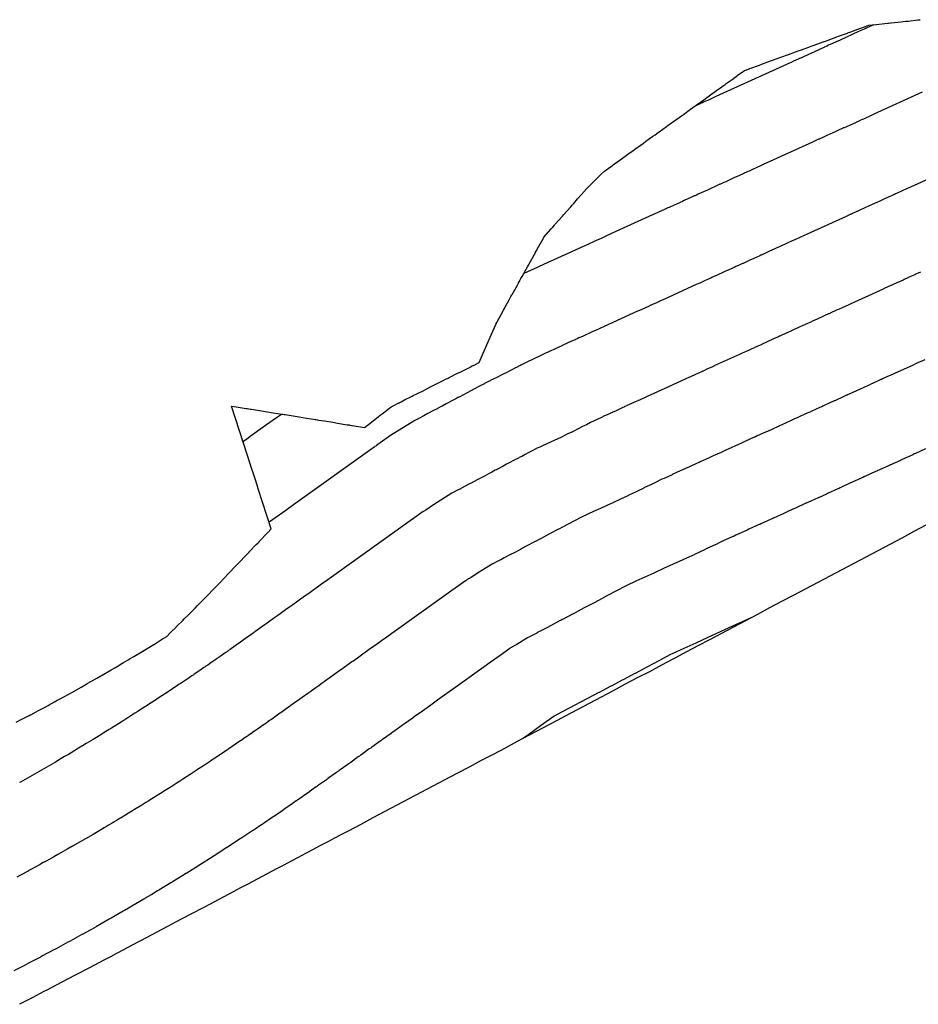
# Model space of a CAD drawing. Extents: x 2081480 to 2085376, y 13838944 to 13842997.
# Drawn here: x 2084508 to 2084618, y 13841526 to 13841646 of the extents above; entities that cross this region are included whole.
import ezdxf

# ---------------------------------------------------------------- set-up
doc = ezdxf.new("R2010")
doc.units = 0
doc.header["$MEASUREMENT"] = 0
for name, color, linetype in [('C-TOPO-BDRY', 110, 'Continuous'), ('C-TOPO-MAJR', 3, 'Continuous'), ('C-TOPO-MINR', 2, 'Continuous')]:
    doc.layers.add(name, color=color, linetype=linetype)

msp = doc.modelspace()

# ---------------------------------------------------------------- linework, layer by layer
at = {"layer": 'C-TOPO-BDRY'}
for points in [[(2084507.48, 13841560.2, 1465.66), (2084508.1, 13841560.53, 1465.66), (2084509.07, 13841561.04, 1465.65), (2084509.19, 13841561.1, 1465.65), (2084509.25, 13841561.13, 1465.65), (2084510.2, 13841561.64, 1465.65), (2084510.84, 13841561.98, 1465.65), (2084511.38, 13841562.27, 1465.64), (2084511.63, 13841562.41, 1465.64), (2084511.69, 13841562.44, 1465.64), (2084511.72, 13841562.46, 1465.64), (2084512.26, 13841562.75, 1465.64), (2084512.51, 13841562.89, 1465.64), (2084512.71, 13841563, 1465.64), (2084512.77, 13841563.03, 1465.64), (2084513.84, 13841563.62, 1465.63), (2084514.35, 13841563.9, 1465.63), (2084515.43, 13841564.51, 1465.62), (2084515.92, 13841564.79, 1465.62), (2084516.03, 13841564.85, 1465.62), (2084516.2, 13841564.94, 1465.62), (2084516.26, 13841564.98, 1465.62), (2084517.35, 13841565.61, 1465.61), (2084517.83, 13841565.88, 1465.61), (2084517.93, 13841565.94, 1465.61), (2084518, 13841565.98, 1465.61), (2084519.09, 13841566.61, 1465.61), (2084519.56, 13841566.88, 1465.6), (2084519.61, 13841566.91, 1465.6), (2084519.64, 13841566.93, 1465.6), (2084519.84, 13841567.05, 1465.6), (2084520.42, 13841567.39, 1465.6), (2084520.62, 13841567.51, 1465.6), (2084521.2, 13841567.85, 1465.6), (2084521.38, 13841567.96, 1465.6), (2084521.45, 13841568, 1465.6), (2084521.87, 13841568.25, 1465.59), (2084523, 13841568.93, 1465.59), (2084523.71, 13841569.37, 1465.59), (2084524.54, 13841569.87, 1465.58), (2084524.65, 13841569.94, 1465.58), (2084524.77, 13841570.01, 1465.58), (2084524.79, 13841570.03, 1465.58), (2084525.41, 13841570.41, 1465.58), (2084525.56, 13841570.5, 1465.58), (2084525.64, 13841570.55, 1465.58), (2084525.65, 13841570.56, 1465.58), (2084525.91, 13841570.72, 1465.58), (2084526.35, 13841571.15, 1465.59), (2084526.46, 13841571.26, 1465.59), (2084527.02, 13841571.81, 1465.6), (2084527.05, 13841571.85, 1465.61), (2084527.09, 13841571.89, 1465.61), (2084527.33, 13841572.12, 1465.61), (2084527.76, 13841572.55, 1465.62), (2084527.8, 13841572.59, 1465.63), (2084527.83, 13841572.62, 1465.63), (2084528.11, 13841572.91, 1465.63), (2084528.5, 13841573.29, 1465.64), (2084528.54, 13841573.33, 1465.64), (2084528.62, 13841573.41, 1465.65), (2084528.65, 13841573.44, 1465.65), (2084528.94, 13841573.74, 1465.66), (2084529.31, 13841574.11, 1465.66), (2084529.36, 13841574.16, 1465.67), (2084529.39, 13841574.19, 1465.67), (2084529.69, 13841574.5, 1465.67), (2084530.04, 13841574.86, 1465.68), (2084530.09, 13841574.91, 1465.69), (2084530.12, 13841574.94, 1465.69), (2084530.44, 13841575.26, 1465.69), (2084530.78, 13841575.61, 1465.7), (2084531.1, 13841575.94, 1465.71), (2084531.43, 13841576.29, 1465.72), (2084531.48, 13841576.34, 1465.72), (2084531.51, 13841576.37, 1465.72), (2084531.85, 13841576.72, 1465.73), (2084532.16, 13841577.04, 1465.74), (2084532.21, 13841577.1, 1465.74), (2084532.24, 13841577.12, 1465.74), (2084532.33, 13841577.21, 1465.75), (2084532.37, 13841577.26, 1465.75), (2084532.99, 13841577.9, 1465.76), (2084533.46, 13841578.39, 1465.78), (2084533.55, 13841578.49, 1465.78), (2084533.59, 13841578.53, 1465.78), (2084534.27, 13841579.24, 1465.8), (2084534.67, 13841579.66, 1465.81), (2084534.77, 13841579.76, 1465.81), (2084534.81, 13841579.8, 1465.81), (2084535.56, 13841580.59, 1465.83), (2084535.89, 13841580.93, 1465.84), (2084536, 13841581.04, 1465.84), (2084536.03, 13841581.07, 1465.84), (2084536.89, 13841581.97, 1465.87), (2084537.1, 13841582.19, 1465.87), (2084537.22, 13841582.32, 1465.88), (2084537.24, 13841582.34, 1465.88), (2084538.25, 13841583.39, 1465.9), (2084538.32, 13841583.46, 1465.91), (2084538.72, 13841583.88, 1465.92), (2084538.19, 13841585.52, 1466.08), (2084537.66, 13841587.15, 1466.25), (2084537.13, 13841588.79, 1466.41), (2084536.99, 13841589.23, 1466.46), (2084536.73, 13841590.02, 1466.54), (2084536.54, 13841590.62, 1466.6), (2084536.3, 13841591.34, 1466.67), (2084535.81, 13841592.86, 1466.83), (2084535.32, 13841594.38, 1466.98), (2084534.83, 13841595.9, 1467.13), (2084534.34, 13841597.42, 1467.29), (2084533.84, 13841598.93, 1467.44), (2084533.91, 13841598.92, 1467.43), (2084533.95, 13841598.92, 1467.43), (2084535.63, 13841598.65, 1467.31), (2084535.78, 13841598.62, 1467.3), (2084535.97, 13841598.59, 1467.29), (2084536.13, 13841598.57, 1467.28), (2084536.31, 13841598.54, 1467.26), (2084537.02, 13841598.42, 1467.21), (2084538.03, 13841598.26, 1467.14), (2084538.95, 13841598.11, 1467.07), (2084539.77, 13841597.98, 1467.01), (2084540.01, 13841597.95, 1467), (2084540.09, 13841597.93, 1466.99), (2084540.32, 13841597.89, 1466.97), (2084540.41, 13841597.88, 1466.97), (2084541.4, 13841597.72, 1466.9), (2084542.15, 13841597.6, 1466.84), (2084543.04, 13841597.46, 1466.78), (2084543.91, 13841597.32, 1466.72), (2084544.08, 13841597.29, 1466.7), (2084544.21, 13841597.27, 1466.69), (2084544.38, 13841597.24, 1466.68), (2084544.51, 13841597.22, 1466.67), (2084545.23, 13841597.11, 1466.62), (2084546.27, 13841596.94, 1466.55), (2084546.82, 13841596.85, 1466.51), (2084548.04, 13841596.65, 1466.42), (2084548.26, 13841596.62, 1466.4), (2084548.33, 13841596.61, 1466.4), (2084548.56, 13841596.57, 1466.38), (2084548.62, 13841596.56, 1466.38), (2084550.16, 13841596.31, 1466.27), (2084550.31, 13841596.43, 1466.27), (2084550.31, 13841596.44, 1466.27), (2084550.52, 13841596.6, 1466.27), (2084550.58, 13841596.64, 1466.27), (2084551.86, 13841597.64, 1466.28), (2084551.88, 13841597.66, 1466.28), (2084552.07, 13841597.81, 1466.28), (2084552.31, 13841597.99, 1466.28), (2084553.41, 13841598.85, 1466.28), (2084553.64, 13841598.97, 1466.28), (2084554.28, 13841599.29, 1466.28), (2084554.31, 13841599.3, 1466.28), (2084554.42, 13841599.36, 1466.28), (2084554.47, 13841599.38, 1466.28), (2084554.63, 13841599.46, 1466.28), (2084555.06, 13841599.68, 1466.28), (2084555.91, 13841600.11, 1466.28), (2084555.97, 13841600.14, 1466.28), (2084556.12, 13841600.21, 1466.28), (2084556.64, 13841600.47, 1466.28), (2084557.4, 13841600.85, 1466.28), (2084557.47, 13841600.89, 1466.28), (2084557.6, 13841600.96, 1466.27), (2084558.33, 13841601.32, 1466.27), (2084558.89, 13841601.6, 1466.27), (2084559.7, 13841602.01, 1466.27), (2084560.17, 13841602.25, 1466.27), (2084560.33, 13841602.32, 1466.27), (2084560.38, 13841602.35, 1466.27), (2084560.53, 13841602.43, 1466.27), (2084560.58, 13841602.45, 1466.27), (2084561.55, 13841602.94, 1466.27), (2084561.87, 13841603.1, 1466.26), (2084562.99, 13841603.66, 1466.26), (2084563.15, 13841603.74, 1466.26), (2084563.34, 13841603.84, 1466.26), (2084563.36, 13841603.85, 1466.26), (2084563.55, 13841603.94, 1466.26), (2084563.56, 13841603.95, 1466.26), (2084564.19, 13841604.27, 1466.26), (2084564.57, 13841605.12, 1466.32), (2084564.69, 13841605.39, 1466.34), (2084565.3, 13841606.79, 1466.43), (2084565.35, 13841606.92, 1466.44), (2084565.42, 13841607.07, 1466.45), (2084565.48, 13841607.2, 1466.46), (2084565.55, 13841607.35, 1466.47), (2084565.88, 13841608.11, 1466.52), (2084566.28, 13841609.02, 1466.58), (2084566.29, 13841609.04, 1466.58), (2084566.29, 13841609.05, 1466.58), (2084566.35, 13841609.17, 1466.59), (2084566.39, 13841609.26, 1466.6), (2084566.87, 13841610.13, 1466.66), (2084567.17, 13841610.68, 1466.69), (2084567.28, 13841610.87, 1466.71), (2084567.31, 13841610.93, 1466.71), (2084567.88, 13841611.95, 1466.78), (2084568.09, 13841612.34, 1466.81), (2084568.21, 13841612.56, 1466.82), (2084568.24, 13841612.6, 1466.83), (2084568.87, 13841613.73, 1466.9), (2084569.01, 13841614, 1466.92), (2084569.03, 13841614.03, 1466.92), (2084569.16, 13841614.26, 1466.94), (2084569.18, 13841614.29, 1466.94), (2084569.31, 13841614.54, 1466.96), (2084569.45, 13841614.78, 1466.97), (2084570.13, 13841616, 1467.06), (2084570.23, 13841616.2, 1467.07), (2084570.93, 13841617.46, 1467.16), (2084570.94, 13841617.47, 1467.16), (2084571.09, 13841617.74, 1467.18), (2084571.1, 13841617.76, 1467.18), (2084571.25, 13841618.03, 1467.2), (2084571.31, 13841618.13, 1467.2), (2084572.06, 13841619.48, 1467.29), (2084572.06, 13841619.49, 1467.3), (2084572.13, 13841619.62, 1467.3), (2084573.02, 13841620.62, 1467.36), (2084573.03, 13841620.63, 1467.36), (2084573.22, 13841620.85, 1467.37), (2084573.23, 13841620.86, 1467.37), (2084573.42, 13841621.08, 1467.38), (2084573.48, 13841621.15, 1467.39), (2084574.4, 13841622.19, 1467.44), (2084574.54, 13841622.36, 1467.45), (2084575.37, 13841623.29, 1467.5), (2084575.42, 13841623.35, 1467.51), (2084575.57, 13841623.53, 1467.52), (2084575.63, 13841623.59, 1467.52), (2084575.78, 13841623.76, 1467.53), (2084576.26, 13841624.3, 1467.56), (2084576.75, 13841624.86, 1467.59), (2084577.36, 13841625.55, 1467.63), (2084577.74, 13841625.93, 1467.65), (2084577.75, 13841625.94, 1467.65), (2084577.96, 13841626.14, 1467.66), (2084577.98, 13841626.17, 1467.66), (2084578.18, 13841626.36, 1467.67), (2084579.16, 13841627.33, 1467.72), (2084579.2, 13841627.37, 1467.72), (2084579.54, 13841627.7, 1467.73), (2084580.28, 13841628.24, 1467.75), (2084580.36, 13841628.29, 1467.75), (2084580.53, 13841628.41, 1467.76), (2084580.63, 13841628.48, 1467.76), (2084580.78, 13841628.59, 1467.76), (2084581.31, 13841628.97, 1467.78), (2084581.9, 13841629.4, 1467.79), (2084582.59, 13841629.9, 1467.81), (2084583.01, 13841630.2, 1467.82), (2084583.17, 13841630.31, 1467.82), (2084583.26, 13841630.38, 1467.82), (2084583.43, 13841630.5, 1467.83), (2084583.51, 13841630.56, 1467.83), (2084584.33, 13841631.14, 1467.85), (2084584.63, 13841631.36, 1467.86), (2084585.49, 13841631.98, 1467.88), (2084585.74, 13841632.16, 1467.88), (2084585.93, 13841632.29, 1467.89), (2084586, 13841632.34, 1467.89), (2084586.18, 13841632.47, 1467.89), (2084586.25, 13841632.52, 1467.9), (2084587.15, 13841633.17, 1467.92), (2084587.36, 13841633.32, 1467.92), (2084588.28, 13841633.99, 1467.94), (2084588.47, 13841634.12, 1467.95), (2084588.54, 13841634.17, 1467.95), (2084588.73, 13841634.3, 1467.95), (2084588.8, 13841634.35, 1467.96), (2084588.98, 13841634.49, 1467.96), (2084589.21, 13841634.65, 1467.97), (2084590.09, 13841635.29, 1467.99), (2084590.37, 13841635.48, 1467.99), (2084591.2, 13841636.08, 1468.01), (2084591.29, 13841636.15, 1468.02), (2084591.46, 13841636.27, 1468.02), (2084591.55, 13841636.33, 1468.02), (2084591.72, 13841636.45, 1468.03), (2084592.08, 13841636.72, 1468.04), (2084592.83, 13841637.25, 1468.05), (2084593.29, 13841637.58, 1468.06), (2084593.93, 13841638.05, 1468.08), (2084594.07, 13841638.14, 1468.08), (2084594.19, 13841638.23, 1468.09), (2084594.33, 13841638.33, 1468.09), (2084594.45, 13841638.42, 1468.09), (2084595.17, 13841638.94, 1468.11), (2084595.56, 13841639.21, 1468.12), (2084595.75, 13841639.35, 1468.12), (2084595.82, 13841639.4, 1468.13), (2084596.69, 13841640.03, 1468.15), (2084596.96, 13841640.13, 1468.14), (2084596.97, 13841640.13, 1468.14), (2084597.26, 13841640.24, 1468.14), (2084597.34, 13841640.27, 1468.14), (2084598.54, 13841640.7, 1468.13), (2084598.62, 13841640.73, 1468.13), (2084598.84, 13841640.81, 1468.13), (2084599.11, 13841640.91, 1468.13), (2084600.12, 13841641.28, 1468.12), (2084600.46, 13841641.4, 1468.11), (2084601.41, 13841641.74, 1468.11), (2084601.5, 13841641.78, 1468.11), (2084601.71, 13841641.85, 1468.1), (2084601.8, 13841641.89, 1468.1), (2084602, 13841641.96, 1468.1), (2084602.31, 13841642.07, 1468.1), (2084603.29, 13841642.43, 1468.09), (2084603.57, 13841642.53, 1468.09), (2084604.57, 13841642.9, 1468.08), (2084604.65, 13841642.92, 1468.08), (2084604.87, 13841643, 1468.08), (2084605.12, 13841643.1, 1468.08), (2084606.15, 13841643.47, 1468.07), (2084606.22, 13841643.49, 1468.07), (2084606.45, 13841643.58, 1468.06), (2084606.51, 13841643.6, 1468.06), (2084606.74, 13841643.68, 1468.06), (2084606.95, 13841643.76, 1468.06), (2084608.03, 13841644.15, 1468.05), (2084608.2, 13841644.22, 1468.05), (2084609.32, 13841644.62, 1468.04), (2084609.35, 13841644.63, 1468.04), (2084609.61, 13841644.73, 1468.04), (2084609.73, 13841644.77, 1468.04), (2084610.9, 13841645.2, 1468.03), (2084610.92, 13841645.2, 1468.03), (2084611.19, 13841645.3, 1468.03), (2084611.2, 13841645.31, 1468.03), (2084611.48, 13841645.41, 1468.02), (2084611.51, 13841645.42, 1468.02), (2084611.93, 13841645.57, 1468.02), (2084612.82, 13841645.67, 1467.99), (2084612.88, 13841645.67, 1467.99), (2084614.21, 13841645.82, 1467.95), (2084614.34, 13841645.83, 1467.94), (2084614.64, 13841645.86, 1467.93), (2084614.66, 13841645.87, 1467.93), (2084615.91, 13841646, 1467.89), (2084616.13, 13841646.03, 1467.89), (2084616.42, 13841646.06, 1467.88), (2084616.45, 13841646.06, 1467.88), (2084616.73, 13841646.09, 1467.87), (2084616.76, 13841646.09, 1467.87), (2084617.94, 13841646.22, 1467.83), (2084618.23, 13841646.25, 1467.82)], [(2084618.93, 13841584.33, 1462.14), (2084617.46, 13841583.55, 1462.13), (2084615.99, 13841582.77, 1462.12), (2084614.51, 13841581.99, 1462.11), (2084613.04, 13841581.21, 1462.1), (2084611.57, 13841580.43, 1462.09), (2084610.09, 13841579.65, 1462.08), (2084608.62, 13841578.87, 1462.07), (2084607.15, 13841578.09, 1462.07), (2084605.67, 13841577.31, 1462.06), (2084604.2, 13841576.53, 1462.05), (2084602.73, 13841575.75, 1462.04), (2084601.25, 13841574.98, 1462.03), (2084599.78, 13841574.2, 1462.02), (2084598.31, 13841573.42, 1462.01), (2084596.83, 13841572.64, 1462), (2084595.36, 13841571.86, 1461.99), (2084593.89, 13841571.08, 1461.98), (2084592.41, 13841570.3, 1461.97), (2084591, 13841569.55, 1461.96), (2084589.59, 13841568.81, 1461.95), (2084588.18, 13841568.06, 1461.94), (2084587.99, 13841567.96, 1461.94), (2084586.52, 13841567.18, 1461.94), (2084585.05, 13841566.4, 1461.94), (2084583.57, 13841565.63, 1461.94), (2084582.1, 13841564.85, 1461.94), (2084580.63, 13841564.07, 1461.94), (2084579.15, 13841563.29, 1461.94), (2084577.68, 13841562.51, 1461.94), (2084576.21, 13841561.73, 1461.94), (2084574.73, 13841560.95, 1461.94), (2084573.73, 13841560.42, 1461.94), (2084572.02, 13841559.52, 1461.96), (2084570.31, 13841558.61, 1461.99), (2084568.84, 13841557.83, 1462.01), (2084567.37, 13841557.05, 1462.03), (2084565.89, 13841556.27, 1462.06), (2084564.42, 13841555.5, 1462.08), (2084562.95, 13841554.72, 1462.1), (2084561.47, 13841553.94, 1462.12), (2084560, 13841553.16, 1462.15), (2084558.53, 13841552.38, 1462.17), (2084557.05, 13841551.6, 1462.19), (2084555.58, 13841550.82, 1462.21), (2084554.11, 13841550.04, 1462.24), (2084552.63, 13841549.26, 1462.26), (2084551.16, 13841548.48, 1462.28), (2084549.69, 13841547.7, 1462.3), (2084548.21, 13841546.92, 1462.33), (2084547.33, 13841546.46, 1462.34), (2084546.45, 13841545.99, 1462.35), (2084545.56, 13841545.52, 1462.37), (2084544.68, 13841545.05, 1462.38), (2084543.79, 13841544.59, 1462.39), (2084542.91, 13841544.12, 1462.4), (2084542.03, 13841543.65, 1462.41), (2084541.14, 13841543.18, 1462.42), (2084540.26, 13841542.72, 1462.43), (2084539.37, 13841542.25, 1462.45), (2084537.61, 13841541.31, 1462.46), (2084535.84, 13841540.38, 1462.48), (2084534.95, 13841539.91, 1462.49), (2084534.07, 13841539.44, 1462.5), (2084532.3, 13841538.51, 1462.52), (2084530.53, 13841537.57, 1462.53), (2084528.77, 13841536.64, 1462.54), (2084527, 13841535.7, 1462.56), (2084526.11, 13841535.24, 1462.56), (2084525.23, 13841534.77, 1462.57), (2084523.46, 13841533.83, 1462.58), (2084521.69, 13841532.9, 1462.58), (2084519.93, 13841531.96, 1462.59), (2084519.92, 13841531.96, 1462.59), (2084519.24, 13841531.6, 1462.59), (2084519.17, 13841531.56, 1462.59), (2084518.19, 13841531.05, 1462.6), (2084516.45, 13841530.14, 1462.6), (2084514.71, 13841529.23, 1462.6), (2084512.97, 13841528.32, 1462.61), (2084511.23, 13841527.41, 1462.61), (2084510.87, 13841527.22, 1462.61), (2084509.5, 13841526.5, 1462.6), (2084509.34, 13841526.41, 1462.6), (2084509.31, 13841526.4, 1462.6), (2084509.28, 13841526.39, 1462.6), (2084509.12, 13841526.3, 1462.6), (2084507.87, 13841525.66, 1462.6)]]:
    msp.add_polyline3d(points, dxfattribs=at)
at = {"layer": 'C-TOPO-MAJR', "elevation": 1465, "flags": 128}
msp.add_lwpolyline([(2084618.25, 13841615.34), (2084617.78, 13841615.12), (2084617.66, 13841615.07), (2084617.56, 13841615.02), (2084616.77, 13841614.66), (2084616.73, 13841614.64), (2084616.28, 13841614.43), (2084616.14, 13841614.37), (2084615.35, 13841614.01), (2084614.9, 13841613.81), (2084614.76, 13841613.74), (2084614.67, 13841613.7), (2084614.62, 13841613.68), (2084613.83, 13841613.32), (2084613.74, 13841613.28), (2084613.69, 13841613.26), (2084613.26, 13841613.06), (2084609.72, 13841611.45), (2084609.47, 13841611.34), (2084608.68, 13841610.98), (2084608.28, 13841610.8), (2084608.08, 13841610.7), (2084607.99, 13841610.66), (2084607.2, 13841610.3), (2084607.15, 13841610.28), (2084607.06, 13841610.24), (2084607.01, 13841610.22), (2084606.55, 13841610.01), (2084606.4, 13841609.94), (2084605.62, 13841609.59), (2084605.13, 13841609.36), (2084605.01, 13841609.31), (2084604.9, 13841609.26), (2084604.12, 13841608.91), (2084604.09, 13841608.89), (2084603.98, 13841608.84), (2084603.95, 13841608.83), (2084603.84, 13841608.78), (2084603.33, 13841608.54), (2084602.56, 13841608.19), (2084602.44, 13841608.14), (2084601.93, 13841607.91), (2084601.9, 13841607.89), (2084601.13, 13841607.54), (2084601.03, 13841607.5), (2084600.99, 13841607.48), (2084600.88, 13841607.43), (2084600.74, 13841607.37), (2084600.25, 13841607.15), (2084599.49, 13841606.8), (2084599.32, 13841606.72), (2084598.86, 13841606.51), (2084598.81, 13841606.49), (2084598.06, 13841606.15), (2084597.96, 13841606.1), (2084597.91, 13841606.08), (2084597.82, 13841606.04), (2084597.58, 13841605.93), (2084597.18, 13841605.75), (2084596.43, 13841605.41), (2084596.09, 13841605.25), (2084593.16, 13841603.92), (2084592.8, 13841603.75), (2084592.08, 13841603.43), (2084591.72, 13841603.26), (2084591.62, 13841603.21), (2084591.57, 13841603.19), (2084591.46, 13841603.14), (2084591.42, 13841603.12), (2084590.71, 13841602.8), (2084590.09, 13841602.52), (2084589.98, 13841602.47), (2084586.93, 13841601.08), (2084586.14, 13841600.72), (2084585.5, 13841600.43), (2084585.38, 13841600.38), (2084584.61, 13841600.03), (2084583.99, 13841599.74), (2084583.83, 13841599.67), (2084583.67, 13841599.6), (2084583.66, 13841599.59), (2084583.5, 13841599.52), (2084583.49, 13841599.52), (2084583.31, 13841599.44), (2084582.71, 13841599.16), (2084581.97, 13841598.83), (2084581.94, 13841598.81), (2084581.8, 13841598.75), (2084581.21, 13841598.48), (2084580.96, 13841598.36), (2084580.28, 13841598.05), (2084580.24, 13841598.04), (2084579.67, 13841597.78), (2084579.54, 13841597.72), (2084579.17, 13841597.55), (2084577.84, 13841596.9), (2084577.35, 13841596.65), (2084577.25, 13841596.6), (2084576.74, 13841596.37), (2084576.65, 13841596.32), (2084576.55, 13841596.27), (2084576.47, 13841596.23), (2084575.53, 13841595.75), (2084575.05, 13841595.53), (2084574.88, 13841595.44), (2084574.29, 13841595.13), (2084573.83, 13841594.92), (2084573.37, 13841594.72), (2084572.92, 13841594.51), (2084572.47, 13841594.3), (2084572.04, 13841594.11), (2084571.61, 13841593.91), (2084571.18, 13841593.72), (2084571.13, 13841593.69), (2084570.7, 13841593.46), (2084570.27, 13841593.23), (2084569.84, 13841593.01), (2084569.4, 13841592.77), (2084569.39, 13841592.77), (2084569.25, 13841592.7), (2084569.24, 13841592.69), (2084569.11, 13841592.62), (2084569, 13841592.56), (2084568.57, 13841592.34), (2084567.78, 13841591.92), (2084567.56, 13841591.8), (2084567.13, 13841591.57), (2084566.45, 13841591.22), (2084566.42, 13841591.2), (2084566.31, 13841591.14), (2084566.27, 13841591.12), (2084566.16, 13841591.06), (2084565.73, 13841590.84), (2084565.4, 13841590.66), (2084564.83, 13841590.36), (2084564.44, 13841590.16), (2084564.01, 13841589.93), (2084563.5, 13841589.66), (2084563.41, 13841589.61), (2084563.36, 13841589.58), (2084562.93, 13841589.35), (2084562.4, 13841589.07), (2084562.03, 13841588.88), (2084561.93, 13841588.82), (2084561.89, 13841588.8), (2084561.45, 13841588.57), (2084560.86, 13841588.26), (2084558.59, 13841586.85), (2084557.65, 13841586.18), (2084557.36, 13841586.03), (2084557.32, 13841586), (2084557.17, 13841585.89), (2084557.17, 13841585.89), (2084557.06, 13841585.81), (2084556.6, 13841585.48), (2084556.13, 13841585.15), (2084555.72, 13841584.86), (2084545.8, 13841577.76), (2084545.49, 13841577.54), (2084545.18, 13841577.32), (2084544.86, 13841577.1), (2084544.55, 13841576.87), (2084544.22, 13841576.64), (2084543.87, 13841576.38), (2084543.81, 13841576.34), (2084543.49, 13841576.11), (2084542.6, 13841575.48), (2084542.58, 13841575.46), (2084542.47, 13841575.39), (2084542.16, 13841575.16), (2084541.97, 13841575.02), (2084541.2, 13841574.48), (2084541.17, 13841574.46), (2084541.07, 13841574.39), (2084540.76, 13841574.17), (2084540.48, 13841573.96), (2084539.8, 13841573.48), (2084539.76, 13841573.45), (2084539.46, 13841573.24), (2084539.37, 13841573.17), (2084539.01, 13841572.91), (2084538.4, 13841572.47), (2084538.1, 13841572.26), (2084538.07, 13841572.24), (2084537.98, 13841572.18), (2084537.56, 13841571.88), (2084537, 13841571.47), (2084536.71, 13841571.27), (2084536.67, 13841571.24), (2084536.59, 13841571.18), (2084536.56, 13841571.16), (2084536.52, 13841571.13), (2084536.23, 13841570.93), (2084535.92, 13841570.71), (2084535.89, 13841570.69), (2084535.85, 13841570.66), (2084535.57, 13841570.46), (2084535.27, 13841570.24), (2084534.97, 13841570.03), (2084534.65, 13841569.81), (2084534.36, 13841569.61), (2084534.09, 13841569.41), (2084534.06, 13841569.39), (2084534.02, 13841569.36), (2084533.69, 13841569.13), (2084533.41, 13841568.94), (2084533.38, 13841568.92), (2084533.34, 13841568.89), (2084533.07, 13841568.7), (2084532.73, 13841568.46), (2084532.46, 13841568.27), (2084532.44, 13841568.25), (2084532.39, 13841568.22), (2084532.36, 13841568.2), (2084532.32, 13841568.17), (2084531.97, 13841567.93), (2084531.81, 13841567.82), (2084531.55, 13841567.64), (2084531.52, 13841567.62), (2084531.48, 13841567.59), (2084531.32, 13841567.48), (2084530.93, 13841567.21), (2084530.7, 13841567.06), (2084530.67, 13841567.03), (2084530.63, 13841567.01), (2084530.48, 13841566.9), (2084529.96, 13841566.55), (2084529.85, 13841566.48), (2084529.71, 13841566.37), (2084529.29, 13841566.1), (2084529.15, 13841565.99), (2084529, 13841565.89), (2084528.85, 13841565.79), (2084528.7, 13841565.69), (2084528.48, 13841565.54), (2084528.48, 13841565.54), (2084528.42, 13841565.5), (2084528.29, 13841565.41), (2084527.8, 13841565.09), (2084527.65, 13841564.98), (2084527.63, 13841564.97), (2084527.58, 13841564.94), (2084527.54, 13841564.91), (2084527.45, 13841564.85), (2084527.29, 13841564.74), (2084526.63, 13841564.31), (2084526.07, 13841563.93), (2084525.75, 13841563.72), (2084524.86, 13841563.14), (2084524.53, 13841562.92), (2084524.47, 13841562.88), (2084524.15, 13841562.68), (2084524.07, 13841562.63), (2084524.04, 13841562.61), (2084524, 13841562.58), (2084523.55, 13841562.29), (2084523.39, 13841562.19), (2084523.23, 13841562.08), (2084522.77, 13841561.79), (2084522.62, 13841561.69), (2084522.59, 13841561.67), (2084522.55, 13841561.64), (2084522.38, 13841561.54), (2084522.02, 13841561.31), (2084521.16, 13841560.76), (2084520.83, 13841560.55), (2084520.77, 13841560.51), (2084520.69, 13841560.46), (2084520.32, 13841560.23), (2084519.46, 13841559.69), (2084519.13, 13841559.48), (2084519.07, 13841559.45), (2084518.99, 13841559.4), (2084518.94, 13841559.37), (2084518.86, 13841559.32), (2084518.47, 13841559.08), (2084517.63, 13841558.56), (2084517.29, 13841558.35), (2084516.89, 13841558.1), (2084516.06, 13841557.6), (2084515.71, 13841557.39), (2084515.66, 13841557.36), (2084515.57, 13841557.3), (2084515.55, 13841557.29), (2084515.51, 13841557.26), (2084515.32, 13841557.15), (2084514.89, 13841556.9), (2084514.72, 13841556.79), (2084514.69, 13841556.77), (2084514.65, 13841556.75), (2084514.45, 13841556.63), (2084514.27, 13841556.52), (2084513.86, 13841556.27), (2084513.37, 13841555.99), (2084513, 13841555.77), (2084512.27, 13841555.33), (2084507.99, 13841552.88), (2084507.88, 13841552.82)], dxfattribs=at)
at = {"layer": 'C-TOPO-MINR', "flags": 128}
for points, elevation in [([(2084612.54, 13841645.64), (2084612.45, 13841645.6), (2084612.45, 13841645.6), (2084612.4, 13841645.57), (2084612.4, 13841645.57), (2084612.36, 13841645.55), (2084612.33, 13841645.54), (2084612.33, 13841645.54), (2084612.05, 13841645.41), (2084611.6, 13841645.21), (2084611.56, 13841645.19), (2084611.52, 13841645.17), (2084611.46, 13841645.15), (2084611.37, 13841645.1), (2084611.36, 13841645.1), (2084611.35, 13841645.09), (2084610.97, 13841644.92), (2084610.68, 13841644.79), (2084608.41, 13841643.76), (2084608.25, 13841643.68), (2084608.23, 13841643.68), (2084607.2, 13841643.21), (2084607, 13841643.12), (2084606.78, 13841643.01), (2084606.72, 13841642.99), (2084606.5, 13841642.89), (2084606.48, 13841642.88), (2084606.42, 13841642.85), (2084605.44, 13841642.41), (2084605.19, 13841642.29), (2084604.98, 13841642.2), (2084604.96, 13841642.19), (2084604.89, 13841642.16), (2084603.94, 13841641.72), (2084603.67, 13841641.6), (2084603.64, 13841641.59), (2084602.72, 13841641.17), (2084602.42, 13841641.03), (2084602.23, 13841640.94), (2084602.14, 13841640.9), (2084602.11, 13841640.89), (2084601.92, 13841640.8), (2084601.83, 13841640.76), (2084600.93, 13841640.35), (2084593.63, 13841637.03), (2084593.12, 13841636.8), (2084593.1, 13841636.79), (2084592.27, 13841636.41), (2084591.86, 13841636.23), (2084591.67, 13841636.14), (2084591.67, 13841636.14), (2084591.57, 13841636.09), (2084591.38, 13841636.01), (2084591.28, 13841635.96), (2084590.61, 13841635.66)], 1468), ([(2084618.48, 13841637.37), (2084612.54, 13841634.67), (2084612.4, 13841634.61), (2084612.12, 13841634.48), (2084611.27, 13841634.09), (2084611.11, 13841634.02), (2084610.92, 13841633.93), (2084610.87, 13841633.91), (2084610.69, 13841633.83), (2084610.42, 13841633.7), (2084610.37, 13841633.68), (2084609.55, 13841633.31), (2084609.35, 13841633.22), (2084609.18, 13841633.14), (2084608.9, 13841633.01), (2084608.84, 13841632.99), (2084608.05, 13841632.63), (2084607.82, 13841632.52), (2084607.54, 13841632.4), (2084606.78, 13841632.05), (2084606.53, 13841631.94), (2084606.37, 13841631.86), (2084606.3, 13841631.83), (2084606.02, 13841631.7), (2084605.86, 13841631.63), (2084605.78, 13841631.6), (2084605.04, 13841631.26), (2084599, 13841628.51), (2084598.57, 13841628.31), (2084598.29, 13841628.19), (2084597.61, 13841627.88), (2084597.27, 13841627.72), (2084597.11, 13841627.65), (2084596.85, 13841627.53), (2084596.76, 13841627.49), (2084596.6, 13841627.42), (2084596.52, 13841627.38), (2084595.74, 13841627.02), (2084595.48, 13841626.91), (2084595.23, 13841626.79), (2084594.4, 13841626.41), (2084594.18, 13841626.32), (2084594.01, 13841626.24), (2084593.75, 13841626.12), (2084593.69, 13841626.09), (2084593.51, 13841626.01), (2084593.45, 13841625.98), (2084593.27, 13841625.9), (2084592.4, 13841625.51), (2084592.16, 13841625.39), (2084591.96, 13841625.3), (2084591.1, 13841624.91), (2084591.03, 13841624.88), (2084590.8, 13841624.78), (2084590.62, 13841624.7), (2084590.55, 13841624.67), (2084590.38, 13841624.59), (2084590.14, 13841624.47), (2084589.31, 13841624.1), (2084589.09, 13841624), (2084588.8, 13841623.87), (2084588.01, 13841623.51), (2084587.93, 13841623.47), (2084587.71, 13841623.37), (2084587.55, 13841623.3), (2084587.46, 13841623.26), (2084587.31, 13841623.19), (2084586.9, 13841623), (2084586.23, 13841622.7), (2084586.01, 13841622.6), (2084585.44, 13841622.34), (2084580.49, 13841620.09), (2084579.88, 13841619.81), (2084579.72, 13841619.74), (2084579.12, 13841619.46), (2084578.94, 13841619.38), (2084578.86, 13841619.35), (2084578.67, 13841619.26), (2084578.6, 13841619.23), (2084578.46, 13841619.16), (2084577.42, 13841618.69), (2084577.23, 13841618.6), (2084572.09, 13841616.27), (2084570.78, 13841615.67), (2084570.76, 13841615.66), (2084570.55, 13841615.57), (2084569.66, 13841615.16)], 1467), ([(2084621.36, 13841627.72), (2084616.66, 13841625.58), (2084616.55, 13841625.53), (2084616.02, 13841625.28), (2084615.34, 13841624.98), (2084615.21, 13841624.92), (2084615.07, 13841624.85), (2084615.03, 13841624.83), (2084614.88, 13841624.77), (2084614.35, 13841624.53), (2084614.31, 13841624.51), (2084613.67, 13841624.22), (2084613.51, 13841624.14), (2084613.37, 13841624.08), (2084612.83, 13841623.84), (2084612.79, 13841623.81), (2084612.16, 13841623.53), (2084611.98, 13841623.45), (2084611.45, 13841623.21), (2084610.84, 13841622.93), (2084610.65, 13841622.84), (2084610.52, 13841622.78), (2084610.46, 13841622.76), (2084609.92, 13841622.51), (2084609.8, 13841622.45), (2084609.74, 13841622.43), (2084609.15, 13841622.16), (2084604.36, 13841619.98), (2084604.02, 13841619.83), (2084603.49, 13841619.58), (2084602.94, 13841619.34), (2084602.67, 13841619.21), (2084602.55, 13841619.16), (2084602.02, 13841618.92), (2084601.95, 13841618.89), (2084601.83, 13841618.83), (2084601.77, 13841618.8), (2084601.14, 13841618.52), (2084600.94, 13841618.43), (2084600.42, 13841618.19), (2084599.77, 13841617.89), (2084599.59, 13841617.81), (2084599.45, 13841617.75), (2084598.94, 13841617.51), (2084598.89, 13841617.49), (2084598.75, 13841617.43), (2084598.7, 13841617.4), (2084598.56, 13841617.34), (2084597.86, 13841617.02), (2084597.36, 13841616.79), (2084597.2, 13841616.72), (2084596.52, 13841616.41), (2084596.46, 13841616.39), (2084595.96, 13841616.16), (2084595.82, 13841616.1), (2084595.77, 13841616.07), (2084595.63, 13841616.01), (2084595.44, 13841615.92), (2084594.78, 13841615.62), (2084594.29, 13841615.4), (2084594.06, 13841615.29), (2084593.44, 13841615.01), (2084593.37, 13841614.98), (2084592.88, 13841614.76), (2084592.76, 13841614.7), (2084592.69, 13841614.67), (2084592.57, 13841614.61), (2084592.24, 13841614.47), (2084591.7, 13841614.22), (2084591.22, 13841614), (2084590.77, 13841613.8), (2084586.83, 13841612), (2084586.34, 13841611.78), (2084585.9, 13841611.58), (2084585.42, 13841611.36), (2084585.28, 13841611.3), (2084585.22, 13841611.27), (2084585.06, 13841611.2), (2084585.01, 13841611.18), (2084584.58, 13841610.98), (2084583.75, 13841610.6), (2084583.6, 13841610.54), (2084579.51, 13841608.67), (2084578.46, 13841608.2), (2084578.13, 13841608.05), (2084577.97, 13841607.97), (2084576.93, 13841607.5), (2084576.63, 13841607.36), (2084576.42, 13841607.27), (2084576.2, 13841607.17), (2084576.18, 13841607.16), (2084575.98, 13841607.07), (2084575.95, 13841607.06), (2084575.72, 13841606.95), (2084575.43, 13841606.82), (2084574.45, 13841606.37), (2084574.41, 13841606.35), (2084574.22, 13841606.27), (2084573.96, 13841606.15), (2084573.61, 13841605.99), (2084572.7, 13841605.58), (2084572.65, 13841605.55), (2084572.42, 13841605.45), (2084572.24, 13841605.37), (2084571.75, 13841605.14), (2084569.97, 13841604.27), (2084569.31, 13841603.94), (2084569.18, 13841603.87), (2084569.02, 13841603.8), (2084568.91, 13841603.74), (2084568.77, 13841603.67), (2084568.66, 13841603.61), (2084567.41, 13841602.97), (2084567.29, 13841602.91), (2084567.05, 13841602.79), (2084566.27, 13841602.39), (2084566.18, 13841602.34), (2084566.08, 13841602.3), (2084565.99, 13841602.26), (2084565.89, 13841602.22), (2084565.81, 13841602.17), (2084565.72, 13841602.13), (2084565.63, 13841602.09), (2084565.62, 13841602.09), (2084565.53, 13841602.04), (2084565.44, 13841602), (2084565.35, 13841601.95), (2084564.77, 13841601.64), (2084564.76, 13841601.63), (2084564.58, 13841601.54), (2084564.56, 13841601.53), (2084564.39, 13841601.44), (2084564.24, 13841601.36), (2084564.15, 13841601.31), (2084563.11, 13841600.76), (2084562.81, 13841600.6), (2084562.72, 13841600.56), (2084561.82, 13841600.08), (2084561.78, 13841600.06), (2084561.63, 13841599.98), (2084561.58, 13841599.96), (2084561.44, 13841599.88), (2084561.35, 13841599.83), (2084560.91, 13841599.6), (2084560.16, 13841599.2), (2084559.64, 13841598.93), (2084559.55, 13841598.88), (2084558.88, 13841598.52), (2084558.75, 13841598.45), (2084558.69, 13841598.42), (2084558.59, 13841598.37), (2084557.89, 13841598), (2084557.4, 13841597.74), (2084557.27, 13841597.67), (2084557.21, 13841597.64), (2084557.12, 13841597.59), (2084556.33, 13841597.18), (2084553.32, 13841595.31), (2084552.08, 13841594.42), (2084552.02, 13841594.39), (2084551.96, 13841594.35), (2084551.76, 13841594.21), (2084551.76, 13841594.21), (2084551.61, 13841594.1), (2084551.52, 13841594.03), (2084551.42, 13841593.96), (2084551.33, 13841593.9), (2084541.43, 13841586.82), (2084540.5, 13841586.16), (2084538.46, 13841584.7)], 1466), ([(2084618.78, 13841604.61), (2084617.73, 13841604.13), (2084617.67, 13841604.1), (2084617.65, 13841604.09), (2084617.36, 13841603.96), (2084615.09, 13841602.93), (2084614.92, 13841602.85), (2084613.87, 13841602.37), (2084613.61, 13841602.26), (2084613.48, 13841602.2), (2084613.42, 13841602.17), (2084612.38, 13841601.69), (2084612.34, 13841601.68), (2084612.28, 13841601.65), (2084612.25, 13841601.64), (2084611.96, 13841601.5), (2084611.86, 13841601.46), (2084610.81, 13841600.98), (2084610.5, 13841600.84), (2084610.42, 13841600.8), (2084610.35, 13841600.77), (2084609.31, 13841600.3), (2084609.29, 13841600.29), (2084609.22, 13841600.26), (2084609.19, 13841600.25), (2084609.13, 13841600.21), (2084608.79, 13841600.06), (2084607.76, 13841599.59), (2084607.68, 13841599.56), (2084607.35, 13841599.41), (2084607.33, 13841599.4), (2084606.3, 13841598.93), (2084606.23, 13841598.9), (2084606.2, 13841598.88), (2084606.14, 13841598.85), (2084606.04, 13841598.81), (2084605.73, 13841598.67), (2084604.7, 13841598.2), (2084604.59, 13841598.15), (2084604.29, 13841598.01), (2084604.25, 13841598), (2084603.23, 13841597.53), (2084603.17, 13841597.5), (2084603.14, 13841597.49), (2084603.08, 13841597.46), (2084602.92, 13841597.39), (2084602.66, 13841597.27), (2084601.64, 13841596.81), (2084601.42, 13841596.71), (2084599.5, 13841595.83), (2084599.26, 13841595.72), (2084598.26, 13841595.27), (2084598.03, 13841595.16), (2084597.95, 13841595.13), (2084597.92, 13841595.12), (2084597.85, 13841595.08), (2084597.82, 13841595.07), (2084596.83, 13841594.62), (2084596.42, 13841594.43), (2084596.35, 13841594.4), (2084594.34, 13841593.49), (2084593.83, 13841593.25), (2084592.88, 13841592.82), (2084592.8, 13841592.79), (2084592.29, 13841592.55), (2084591.35, 13841592.13), (2084591.25, 13841592.08), (2084591.14, 13841592.03), (2084591.13, 13841592.03), (2084591.03, 13841591.98), (2084591.02, 13841591.98), (2084590.91, 13841591.92), (2084589.98, 13841591.5), (2084589.49, 13841591.28), (2084589.48, 13841591.27), (2084589.38, 13841591.23), (2084588.47, 13841590.82), (2084588.3, 13841590.74), (2084587.85, 13841590.53), (2084587.82, 13841590.52), (2084586.93, 13841590.11), (2084586.84, 13841590.07), (2084586.59, 13841589.96), (2084585.71, 13841589.53), (2084585.38, 13841589.36), (2084585.32, 13841589.33), (2084584.46, 13841588.94), (2084584.4, 13841588.91), (2084584.33, 13841588.88), (2084584.28, 13841588.85), (2084583.66, 13841588.53), (2084582.82, 13841588.14), (2084582.7, 13841588.08), (2084582.31, 13841587.88), (2084581.49, 13841587.51), (2084580.67, 13841587.13), (2084579.85, 13841586.76), (2084579.04, 13841586.39), (2084578.27, 13841586.04), (2084577.5, 13841585.69), (2084576.73, 13841585.34), (2084576.63, 13841585.29), (2084575.86, 13841584.88), (2084575.09, 13841584.47), (2084574.32, 13841584.07), (2084574.03, 13841583.91), (2084574.02, 13841583.91), (2084573.93, 13841583.86), (2084573.92, 13841583.86), (2084573.83, 13841583.81), (2084573.76, 13841583.77), (2084572.98, 13841583.36), (2084572.46, 13841583.08), (2084572.31, 13841583), (2084571.54, 13841582.59), (2084571.08, 13841582.35), (2084571.06, 13841582.34), (2084570.98, 13841582.3), (2084570.96, 13841582.29), (2084570.89, 13841582.25), (2084570.11, 13841581.84), (2084569.89, 13841581.72), (2084569.51, 13841581.52), (2084569.25, 13841581.38), (2084568.47, 13841580.97), (2084568.13, 13841580.79), (2084568.07, 13841580.76), (2084568.04, 13841580.74), (2084567.26, 13841580.33), (2084566.91, 13841580.14), (2084566.66, 13841580.01), (2084566.59, 13841579.98), (2084566.56, 13841579.96), (2084565.79, 13841579.55), (2084565.39, 13841579.34), (2084563.86, 13841578.39), (2084563.23, 13841577.94), (2084562.71, 13841577.67), (2084562.68, 13841577.65), (2084562.58, 13841577.57), (2084562.58, 13841577.57), (2084562.5, 13841577.52), (2084561.68, 13841576.93), (2084560.84, 13841576.33), (2084560.11, 13841575.81), (2084553.51, 13841571.09), (2084552.87, 13841570.63), (2084552.22, 13841570.17), (2084551.56, 13841569.7), (2084550.89, 13841569.23), (2084550.22, 13841568.74), (2084549.99, 13841568.58), (2084549.95, 13841568.55), (2084549.28, 13841568.07), (2084548.7, 13841567.65), (2084548.68, 13841567.65), (2084548.61, 13841567.6), (2084547.94, 13841567.11), (2084547.82, 13841567.02), (2084547.32, 13841566.67), (2084547.3, 13841566.66), (2084547.24, 13841566.61), (2084546.56, 13841566.13), (2084546.38, 13841566), (2084545.94, 13841565.69), (2084545.92, 13841565.67), (2084545.25, 13841565.19), (2084545.19, 13841565.15), (2084544.96, 13841564.98), (2084544.57, 13841564.7), (2084543.89, 13841564.22), (2084543.87, 13841564.2), (2084543.82, 13841564.17), (2084543.55, 13841563.97), (2084543.19, 13841563.72), (2084542.52, 13841563.24), (2084542.49, 13841563.22), (2084542.44, 13841563.18), (2084542.43, 13841563.17), (2084542.4, 13841563.15), (2084542.21, 13841563.02), (2084542.02, 13841562.88), (2084542, 13841562.87), (2084541.97, 13841562.85), (2084541.3, 13841562.37), (2084541.11, 13841562.24), (2084540.93, 13841562.1), (2084540.73, 13841561.96), (2084540.54, 13841561.84), (2084539.88, 13841561.36), (2084539.86, 13841561.35), (2084539.83, 13841561.33), (2084539.62, 13841561.18), (2084539.45, 13841561.06), (2084539.43, 13841561.05), (2084539.4, 13841561.03), (2084538.74, 13841560.55), (2084538.52, 13841560.4), (2084538.35, 13841560.29), (2084538.34, 13841560.27), (2084538.31, 13841560.26), (2084538.29, 13841560.24), (2084538.27, 13841560.23), (2084538.04, 13841560.07), (2084537.64, 13841559.79), (2084537.48, 13841559.68), (2084537.46, 13841559.66), (2084537.44, 13841559.65), (2084537.04, 13841559.36), (2084536.79, 13841559.19), (2084536.65, 13841559.1), (2084536.63, 13841559.08), (2084536.6, 13841559.07), (2084536.2, 13841558.79), (2084535.88, 13841558.57), (2084535.82, 13841558.52), (2084535.42, 13841558.24), (2084535.16, 13841558.07), (2084534.76, 13841557.79), (2084534.35, 13841557.51), (2084533.94, 13841557.23), (2084533.53, 13841556.95), (2084533.4, 13841556.86), (2084533.39, 13841556.86), (2084533.36, 13841556.84), (2084533.28, 13841556.78), (2084532.98, 13841556.58), (2084532.56, 13841556.3), (2084532.55, 13841556.29), (2084532.52, 13841556.28), (2084532.49, 13841556.26), (2084532.44, 13841556.22), (2084532.02, 13841555.94), (2084531.62, 13841555.67), (2084531.28, 13841555.44), (2084530.43, 13841554.88), (2084529.88, 13841554.53), (2084529.69, 13841554.4), (2084529.65, 13841554.38), (2084528.79, 13841553.82), (2084528.75, 13841553.79), (2084528.73, 13841553.77), (2084528.71, 13841553.76), (2084528.43, 13841553.58), (2084528.34, 13841553.52), (2084527.9, 13841553.24), (2084527.63, 13841553.06), (2084527.54, 13841553), (2084527.52, 13841552.99), (2084527.5, 13841552.98), (2084527.06, 13841552.7), (2084526.84, 13841552.56), (2084526.32, 13841552.23), (2084525.45, 13841551.67), (2084525.41, 13841551.65), (2084525.37, 13841551.62), (2084525.14, 13841551.48), (2084524.63, 13841551.16), (2084523.75, 13841550.61), (2084523.72, 13841550.59), (2084523.67, 13841550.56), (2084523.64, 13841550.54), (2084523.59, 13841550.51), (2084523.36, 13841550.37), (2084522.86, 13841550.06), (2084521.96, 13841549.51), (2084521.73, 13841549.36), (2084521.23, 13841549.06), (2084520.33, 13841548.51), (2084520.3, 13841548.5), (2084520.25, 13841548.46), (2084520.24, 13841548.46), (2084520.21, 13841548.44), (2084520.1, 13841548.37), (2084519.85, 13841548.22), (2084519.39, 13841547.95), (2084519.38, 13841547.94), (2084519.35, 13841547.92), (2084519.24, 13841547.86), (2084518.78, 13841547.58), (2084518.53, 13841547.43), (2084518.24, 13841547.26), (2084517.32, 13841546.72), (2084516.89, 13841546.46), (2084514.37, 13841545.02), (2084514.31, 13841544.99), (2084514.29, 13841544.97), (2084513.81, 13841544.71), (2084512.93, 13841544.2), (2084512.59, 13841544.01), (2084512.07, 13841543.73), (2084511.21, 13841543.23), (2084510.88, 13841543.05), (2084510.87, 13841543.05), (2084510.8, 13841543.01), (2084510.79, 13841543.01), (2084510.46, 13841542.82), (2084510.39, 13841542.78), (2084510.38, 13841542.77), (2084510.34, 13841542.75), (2084509.8, 13841542.47), (2084509.34, 13841542.21), (2084509, 13841542.03), (2084508.92, 13841541.99), (2084508.92, 13841541.98), (2084508.09, 13841541.53), (2084507.54, 13841541.24)], 1464), ([(2084535.25, 13841594.59), (2084535.68, 13841594.89), (2084536.14, 13841595.23), (2084538.03, 13841596.58), (2084539.48, 13841597.61), (2084539.96, 13841597.95)], 1467), ([(2084618.86, 13841593.68), (2084617.55, 13841593.08), (2084617.54, 13841593.07), (2084617.51, 13841593.06), (2084617.5, 13841593.06), (2084617.36, 13841592.99), (2084617.32, 13841592.97), (2084616.01, 13841592.38), (2084615.87, 13841592.31), (2084615.83, 13841592.3), (2084615.8, 13841592.28), (2084614.5, 13841591.69), (2084614.48, 13841591.69), (2084614.45, 13841591.67), (2084614.44, 13841591.67), (2084614.41, 13841591.65), (2084614.26, 13841591.58), (2084612.96, 13841590.99), (2084612.92, 13841590.97), (2084612.77, 13841590.91), (2084612.76, 13841590.9), (2084611.46, 13841590.31), (2084611.43, 13841590.3), (2084611.42, 13841590.29), (2084611.39, 13841590.28), (2084611.34, 13841590.26), (2084611.2, 13841590.19), (2084609.9, 13841589.6), (2084609.85, 13841589.58), (2084609.71, 13841589.51), (2084609.69, 13841589.51), (2084608.41, 13841588.92), (2084608.38, 13841588.91), (2084608.36, 13841588.9), (2084608.33, 13841588.89), (2084608.26, 13841588.85), (2084608.14, 13841588.8), (2084606.85, 13841588.21), (2084606.74, 13841588.16), (2084605.83, 13841587.75), (2084605.72, 13841587.7), (2084604.44, 13841587.11), (2084604.33, 13841587.06), (2084604.29, 13841587.05), (2084604.28, 13841587.04), (2084604.24, 13841587.02), (2084604.23, 13841587.02), (2084602.95, 13841586.44), (2084602.76, 13841586.35), (2084602.72, 13841586.33), (2084601.76, 13841585.9), (2084601.51, 13841585.78), (2084600.25, 13841585.21), (2084600.21, 13841585.19), (2084599.97, 13841585.08), (2084598.71, 13841584.51), (2084598.67, 13841584.49), (2084598.61, 13841584.46), (2084598.61, 13841584.46), (2084598.56, 13841584.44), (2084598.55, 13841584.44), (2084598.5, 13841584.41), (2084597.25, 13841583.85), (2084597.02, 13841583.74), (2084597.01, 13841583.73), (2084596.96, 13841583.71), (2084595.73, 13841583.15), (2084595.64, 13841583.11), (2084595.42, 13841583.01), (2084595.41, 13841583.01), (2084594.18, 13841582.45), (2084594.14, 13841582.43), (2084594.02, 13841582.37), (2084593.58, 13841582.16), (2084593.42, 13841582.08), (2084593.39, 13841582.06), (2084592.18, 13841581.51), (2084592.15, 13841581.5), (2084592.12, 13841581.48), (2084592.09, 13841581.47), (2084591.78, 13841581.31), (2084590.58, 13841580.76), (2084590.52, 13841580.73), (2084590.33, 13841580.63), (2084589.14, 13841580.09), (2084587.96, 13841579.55), (2084586.79, 13841579.02), (2084585.61, 13841578.48), (2084584.5, 13841577.97), (2084583.39, 13841577.47), (2084582.28, 13841576.96), (2084582.14, 13841576.89), (2084581.03, 13841576.3), (2084579.92, 13841575.71), (2084578.81, 13841575.13), (2084578.65, 13841575.05), (2084578.65, 13841575.04), (2084578.6, 13841575.02), (2084578.6, 13841575.02), (2084578.55, 13841574.99), (2084578.51, 13841574.97), (2084577.4, 13841574.38), (2084577.13, 13841574.24), (2084577.05, 13841574.2), (2084575.94, 13841573.61), (2084575.71, 13841573.49), (2084575.7, 13841573.48), (2084575.66, 13841573.46), (2084575.65, 13841573.45), (2084575.61, 13841573.43), (2084574.5, 13841572.85), (2084574.38, 13841572.79), (2084574.18, 13841572.68), (2084574.05, 13841572.61), (2084572.94, 13841572.02), (2084572.76, 13841571.93), (2084572.73, 13841571.91), (2084572.71, 13841571.9), (2084571.6, 13841571.31), (2084571.41, 13841571.22), (2084571.29, 13841571.15), (2084571.25, 13841571.13), (2084571.24, 13841571.12), (2084570.13, 13841570.53), (2084569.92, 13841570.43), (2084569.13, 13841569.94), (2084568.81, 13841569.71), (2084568.05, 13841569.31), (2084568.04, 13841569.3), (2084567.99, 13841569.26), (2084567.99, 13841569.26), (2084567.95, 13841569.23), (2084566.76, 13841568.38), (2084565.55, 13841567.52), (2084564.5, 13841566.77), (2084561.22, 13841564.42), (2084560.24, 13841563.72), (2084559.25, 13841563.02), (2084558.26, 13841562.3), (2084557.24, 13841561.58), (2084556.22, 13841560.85), (2084556.11, 13841560.77), (2084556.09, 13841560.76), (2084555.06, 13841560.02), (2084554.8, 13841559.83), (2084554.79, 13841559.83), (2084554.76, 13841559.8), (2084553.72, 13841559.06), (2084553.67, 13841559.02), (2084553.44, 13841558.86), (2084553.43, 13841558.86), (2084553.4, 13841558.84), (2084552.37, 13841558.09), (2084552.28, 13841558.04), (2084552.09, 13841557.9), (2084552.08, 13841557.89), (2084551.03, 13841557.14), (2084551.01, 13841557.13), (2084550.91, 13841557.05), (2084550.73, 13841556.93), (2084549.69, 13841556.18), (2084549.68, 13841556.17), (2084549.65, 13841556.16), (2084549.54, 13841556.07), (2084549.38, 13841555.96), (2084548.33, 13841555.21), (2084548.32, 13841555.2), (2084548.3, 13841555.19), (2084548.29, 13841555.18), (2084548.28, 13841555.17), (2084548.2, 13841555.12), (2084548.12, 13841555.06), (2084548.11, 13841555.05), (2084548.1, 13841555.04), (2084547.04, 13841554.29), (2084546.96, 13841554.23), (2084546.88, 13841554.18), (2084546.8, 13841554.12), (2084546.72, 13841554.07), (2084545.66, 13841553.31), (2084545.65, 13841553.3), (2084545.64, 13841553.29), (2084545.56, 13841553.24), (2084545.49, 13841553.18), (2084545.48, 13841553.18), (2084545.47, 13841553.17), (2084544.4, 13841552.41), (2084544.31, 13841552.35), (2084544.25, 13841552.3), (2084544.24, 13841552.3), (2084544.23, 13841552.29), (2084544.22, 13841552.28), (2084544.21, 13841552.28), (2084544.12, 13841552.22), (2084543.48, 13841551.76), (2084543.41, 13841551.71), (2084543.41, 13841551.71), (2084543.39, 13841551.7), (2084542.75, 13841551.24), (2084542.65, 13841551.18), (2084542.6, 13841551.14), (2084542.59, 13841551.13), (2084542.58, 13841551.13), (2084541.93, 13841550.67), (2084541.8, 13841550.59), (2084541.78, 13841550.57), (2084541.13, 13841550.11), (2084541.03, 13841550.05), (2084540.37, 13841549.59), (2084539.71, 13841549.13), (2084539.03, 13841548.68), (2084538.36, 13841548.22), (2084538.31, 13841548.18), (2084538.31, 13841548.18), (2084538.3, 13841548.17), (2084538.27, 13841548.15), (2084538.16, 13841548.08), (2084537.48, 13841547.62), (2084537.47, 13841547.62), (2084537.46, 13841547.61), (2084537.45, 13841547.61), (2084537.43, 13841547.59), (2084536.75, 13841547.13), (2084536.61, 13841547.04), (2084536.48, 13841546.96), (2084535.1, 13841546.04), (2084534.91, 13841545.92), (2084534.85, 13841545.87), (2084534.83, 13841545.87), (2084533.44, 13841544.96), (2084533.42, 13841544.95), (2084533.42, 13841544.94), (2084533.41, 13841544.94), (2084533.32, 13841544.88), (2084533.28, 13841544.86), (2084532.58, 13841544.4), (2084532.49, 13841544.34), (2084532.46, 13841544.32), (2084532.45, 13841544.32), (2084532.44, 13841544.31), (2084531.73, 13841543.86), (2084531.66, 13841543.81), (2084531.49, 13841543.7), (2084530.07, 13841542.8), (2084530.06, 13841542.79), (2084530.04, 13841542.78), (2084529.97, 13841542.74), (2084529.8, 13841542.63), (2084528.37, 13841541.73), (2084528.36, 13841541.73), (2084528.34, 13841541.72), (2084528.33, 13841541.71), (2084528.32, 13841541.7), (2084528.24, 13841541.66), (2084528.08, 13841541.56), (2084526.64, 13841540.67), (2084526.56, 13841540.62), (2084526.41, 13841540.53), (2084524.95, 13841539.64), (2084524.94, 13841539.63), (2084524.92, 13841539.62), (2084524.92, 13841539.62), (2084524.91, 13841539.62), (2084524.88, 13841539.6), (2084524.8, 13841539.55), (2084524.07, 13841539.11), (2084524.06, 13841539.11), (2084524.05, 13841539.1), (2084524.02, 13841539.08), (2084523.28, 13841538.64), (2084523.21, 13841538.59), (2084523.12, 13841538.54), (2084521.63, 13841537.67), (2084521.51, 13841537.59), (2084520.76, 13841537.16), (2084520.74, 13841537.15), (2084520.73, 13841537.15), (2084520.59, 13841537.07), (2084519.12, 13841536.21), (2084519.02, 13841536.16), (2084518.87, 13841536.08), (2084517.4, 13841535.23), (2084517.3, 13841535.18), (2084517.3, 13841535.18), (2084517.28, 13841535.17), (2084517.27, 13841535.16), (2084516.7, 13841534.84), (2084516.68, 13841534.83), (2084516.68, 13841534.83), (2084516.62, 13841534.79), (2084516.46, 13841534.71), (2084515.65, 13841534.26), (2084515.55, 13841534.2), (2084515.53, 13841534.19), (2084515.52, 13841534.19), (2084514.07, 13841533.39), (2084513.91, 13841533.3), (2084513.81, 13841533.25), (2084512.35, 13841532.46), (2084512.33, 13841532.45), (2084512.3, 13841532.43), (2084512.3, 13841532.43), (2084512.29, 13841532.43), (2084512.29, 13841532.43), (2084512.28, 13841532.43), (2084512.19, 13841532.38), (2084512.08, 13841532.32), (2084510.61, 13841531.54), (2084510.59, 13841531.52), (2084510.56, 13841531.51), (2084510.44, 13841531.45), (2084510.36, 13841531.41), (2084508.9, 13841530.64), (2084508.87, 13841530.63), (2084508.56, 13841530.47), (2084508.32, 13841530.35), (2084507.17, 13841529.75)], 1463), ([(2084597.49, 13841572.99), (2084596.8, 13841572.67), (2084595.25, 13841571.97), (2084593.72, 13841571.27), (2084592.19, 13841570.57), (2084590.73, 13841569.91), (2084589.28, 13841569.24), (2084587.83, 13841568.59), (2084587.65, 13841568.49), (2084586.2, 13841567.72), (2084584.74, 13841566.95), (2084583.29, 13841566.19), (2084583.28, 13841566.18), (2084583.28, 13841566.18), (2084583.28, 13841566.18), (2084583.28, 13841566.18), (2084583.28, 13841566.18), (2084583.27, 13841566.18), (2084581.82, 13841565.41), (2084581.81, 13841565.4), (2084581.8, 13841565.4), (2084580.35, 13841564.63), (2084580.34, 13841564.62), (2084580.34, 13841564.62), (2084580.33, 13841564.62), (2084580.33, 13841564.62), (2084580.33, 13841564.62), (2084578.88, 13841563.85), (2084578.87, 13841563.85), (2084578.86, 13841563.84), (2084578.85, 13841563.84), (2084577.4, 13841563.07), (2084577.39, 13841563.06), (2084577.39, 13841563.06), (2084577.39, 13841563.06), (2084575.93, 13841562.29), (2084575.92, 13841562.29), (2084575.92, 13841562.28), (2084575.91, 13841562.28), (2084575.91, 13841562.28), (2084574.46, 13841561.52), (2084574.45, 13841561.51), (2084574.4, 13841561.48), (2084574.38, 13841561.47), (2084573.4, 13841560.95), (2084573.4, 13841560.95), (2084573.39, 13841560.94), (2084573.39, 13841560.94), (2084573.39, 13841560.94), (2084571.84, 13841559.83), (2084570.26, 13841558.71), (2084569.62, 13841558.25)], 1462)]:
    msp.add_lwpolyline(points, dxfattribs=dict(at, elevation=elevation))

doc.saveas('drawing.dxf')
